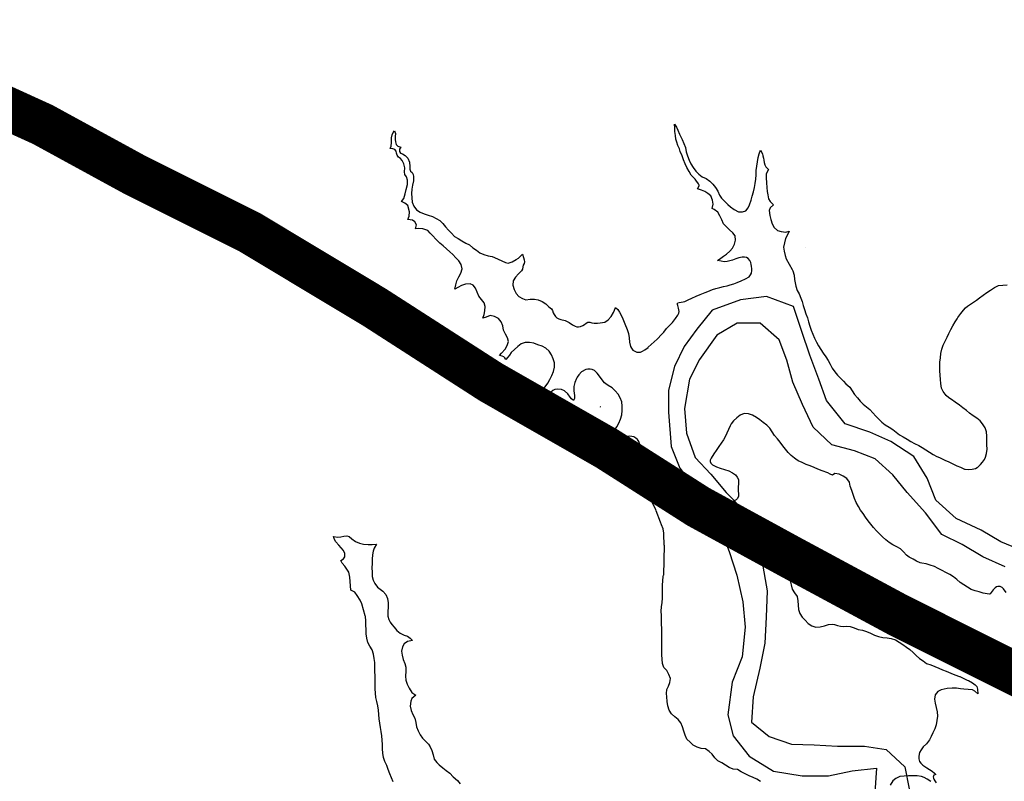
# Model space of a CAD drawing. Extents: x 166612 to 315112, y 7871617 to 8243974.
# Drawn here: x 264588 to 269121, y 8113053 to 8116561 of the extents above; entities that cross this region are included whole.
import ezdxf

# ---------------------------------------------------------------- set-up
doc = ezdxf.new("R2010")
doc.units = 0
doc.header["$LTSCALE"] = 2000
doc.header["$MEASUREMENT"] = 0
doc.linetypes.add('TRACO_01', pattern=[100, 50, 50])
for name, color, linetype in [('BASE-RIOS', 140, 'CONTINUOUS'), ('BASE-RODPAV', 10, 'CONTINUOUS'), ('RESERVATORIO', 170, 'CONTINUOUS')]:
    doc.layers.add(name, color=color, linetype=linetype)

msp = doc.modelspace()

# ---------------------------------------------------------------- linework, layer by layer
at = {"layer": 'BASE-RIOS', "flags": 128}
for points in [[(269209.2, 8114112.6), (269105.1, 8114156.2), (269013.7, 8114209.8), (268899.5, 8114263.5), (268805.7, 8114347.7), (268765.4, 8114449.5), (268704.7, 8114548.8), (268598.1, 8114617.7), (268501.7, 8114661.2), (268387.4, 8114699.7), (268301.3, 8114806.7), (268266, 8114906), (268225.7, 8115015.4), (268187.9, 8115124.8), (268150.1, 8115239.3), (268025.7, 8115285.4), (267906.2, 8115270.5), (267776.4, 8115222.6), (267705, 8115136.4), (267646.3, 8115055.2), (267602.8, 8114963.9), (267574.5, 8114854.6), (267574.2, 8114753), (267586.5, 8114595.4), (267626.8, 8114496.1), (267697.7, 8114401.9), (267766.1, 8114315.2), (267819.1, 8114205.8), (267854.4, 8114111.6), (267889.7, 8114002.2), (267917.3, 8113880.1), (267927.1, 8113763.2), (267914, 8113626), (267867.9, 8113509.2), (267847.1, 8113359.3), (267872.2, 8113262.6), (267945.6, 8113168.4), (268057.3, 8113099.4), (268189.4, 8113078.7), (268311.4, 8113078.3), (268420.7, 8113100.9), (268532.6, 8113113.2), (268524.7, 8113001.4)], [(269125.1, 8114041.7), (269021, 8114087.8), (268927.1, 8114144), (268833.2, 8114190), (268757.3, 8114289.4), (268673.7, 8114383.7), (268607.8, 8114465.2), (268526.7, 8114539.2), (268430.2, 8114575), (268326.1, 8114603.3), (268239.9, 8114684.9), (268192, 8114789.3), (268146.5, 8114891.1), (268118.9, 8114992.8), (268083.6, 8115087), (267997.4, 8115163.5), (267890.6, 8115163.8), (267796.4, 8115108.2), (267717.3, 8114996.6), (267671.3, 8114905.2), (267648, 8114770.6), (267657.8, 8114656.1), (267698.1, 8114544.2), (267769.1, 8114467.7), (267840, 8114383.6), (267923.6, 8114299.5), (267976.6, 8114179.9), (268004.3, 8114070.5), (268029.3, 8113930.6), (268023.8, 8113808.7), (268018.4, 8113689.2), (267995.2, 8113574.9), (267964.3, 8113442.8), (267956.3, 8113325.9), (268037.4, 8113259.6), (268141.5, 8113223.7), (268245.7, 8113220.9), (268352.5, 8113215.4), (268477, 8113215.1), (268576.1, 8113199.5), (268662.3, 8113120.5), (268682.3, 8113018.7)]]:
    msp.add_lwpolyline(points, dxfattribs=at)
at = {"layer": 'BASE-RODPAV', "const_width": 200, "flags": 128}
msp.add_lwpolyline([(263853, 8116460.9), (264693.6, 8116078.2), (265113.9, 8115848.5), (265648.9, 8115580.6), (266222, 8115236.2), (266756.9, 8114891.8), (267291.8, 8114585.7), (267712.1, 8114317.9), (268132.4, 8114088.2), (268629.1, 8113820.3), (269240.5, 8113514.1), (269890.1, 8113284.4), (270069.5, 8113183.3)], dxfattribs=at)
at = {"layer": 'RESERVATORIO', "linetype": 'CONTINUOUS'}
msp.add_line((268916.5, 8113535.4, 800), (268950.3, 8113519.6, 800), dxfattribs=at)
at = {"layer": 'RESERVATORIO', "linetype": 'CONTINUOUS', "elevation": 800}
for points in [[(267554.3, 8114141.3), (267554, 8114155.7), (267553.6, 8114175.7), (267553, 8114195.7), (267549.9, 8114215.5), (267542.9, 8114234.2), (267538, 8114246.1), (267518.4, 8114298.8), (267515.6, 8114305.4), (267508.7, 8114318.9), (267501.6, 8114335.7), (267501.6, 8114348.2), (267502.7, 8114367.2), (267506.2, 8114384.6), (267508.7, 8114404.4), (267508.4, 8114424.4), (267504.6, 8114444), (267500, 8114454), (267494.2, 8114461.2), (267488.6, 8114468.7), (267478.7, 8114473.7), (267470.1, 8114474.6), (267463.6, 8114474.1), (267458.7, 8114469.8), (267454.9, 8114466), (267449.5, 8114464.9), (267444.6, 8114467.6), (267441.4, 8114474.1), (267442.3, 8114485.6), (267444.3, 8114504.8), (267445.9, 8114517.6), (267446.9, 8114529.2), (267447.2, 8114540.2), (267447, 8114560.2), (267446.5, 8114580.2), (267444.2, 8114600.1), (267437.5, 8114618.9), (267431.3, 8114628.2), (267424.3, 8114634), (267414.9, 8114639.5), (267406.4, 8114641.2), (267394.5, 8114642.4), (267384.4, 8114641.2), (267373.6, 8114637.9), (267362.9, 8114633.3), (267345.3, 8114626.5), (267330.1, 8114618.1), (267316.5, 8114609), (267306.3, 8114599.4), (267296.1, 8114588.7), (267296.1, 8114604.5), (267297.3, 8114618.1), (267301.8, 8114633.3), (267304.6, 8114644.1), (267310.3, 8114652), (267315.9, 8114659.9), (267325.5, 8114669), (267336.8, 8114686.5), (267345.9, 8114702.9), (267353.8, 8114721), (267359.7, 8114741.2), (267361.8, 8114761.1), (267361.7, 8114781.1), (267359.1, 8114801), (267352.6, 8114819.9), (267342.3, 8114837), (267329.4, 8114852.3), (267314.7, 8114865.8), (267297.6, 8114876.2), (267285.9, 8114883.5), (267280.6, 8114888.8), (267246.3, 8114933.3), (267240.8, 8114939.1), (267233.4, 8114945.2), (267223.2, 8114949.7), (267214.5, 8114951.4), (267203.3, 8114951.4), (267193.6, 8114949.3), (267173.4, 8114938.5), (267161.3, 8114926), (267154.6, 8114914.4), (267151.3, 8114908.7), (267143.3, 8114890.4), (267138.3, 8114871), (267138.1, 8114851), (267141.3, 8114830.8), (267141.3, 8114815.7), (267138, 8114806.5), (267128.8, 8114814.2), (267122.1, 8114823), (267110.7, 8114838), (267096.6, 8114851), (267082.1, 8114857.8), (267062, 8114859.3), (267050.7, 8114857.8), (267041.4, 8114853.2), (267032.1, 8114843.5), (267023.7, 8114834), (267016.7, 8114825.8), (267007.9, 8114817.3), (267001.2, 8114803.8), (266993.4, 8114810), (266985.6, 8114810.5), (266971.1, 8114802.8), (266942, 8114787.2), (266929.3, 8114780.3), (266939.5, 8114797.5), (266949.8, 8114810), (266967.4, 8114826), (266981.9, 8114839.7), (266995.1, 8114854.7), (267007.3, 8114870.6), (267018.9, 8114886.9), (267028.1, 8114904.6), (267037.2, 8114922.5), (267045.5, 8114940.6), (267050.5, 8114960), (267049.1, 8114980), (267044, 8114999.3), (267036, 8115017.6), (267025, 8115034.3), (267010, 8115047.5), (266992.3, 8115056.9), (266973.3, 8115063.3), (266954.7, 8115070.5), (266935.1, 8115074.3), (266915.1, 8115074.4), (266896.2, 8115067.6), (266880.6, 8115055.1), (266865.9, 8115041.6), (266850.5, 8115028.8), (266842.5, 8115016), (266834.8, 8115007.2), (266826.5, 8114995.8), (266821.8, 8115003.6), (266816.6, 8115008.2), (266808.3, 8115011.9), (266796.3, 8115015), (266805.7, 8115025.4), (266822, 8115044.2), (266831.6, 8115060.7), (266837.9, 8115078.9), (266834.2, 8115096.5), (266823.5, 8115113.2), (266815.8, 8115131.6), (266812.6, 8115151.4), (266803.6, 8115169.2), (266792, 8115185.5), (266773.8, 8115193.7), (266754.3, 8115198.4), (266735.6, 8115191.3), (266719.5, 8115185.9), (266725.8, 8115202.9), (266729.4, 8115219.5), (266730.5, 8115240.8), (266726.8, 8115257.3), (266713.4, 8115272.2), (266701, 8115287.8), (266694.2, 8115306.6), (266686.5, 8115325.1), (266675.5, 8115338.8), (266661.5, 8115344), (266639.7, 8115343.5), (266621.5, 8115337.3), (266604.9, 8115327.4), (266591.5, 8115319.9), (266595.2, 8115339.6), (266600.5, 8115358.8), (266608.8, 8115377.1), (266619, 8115394.2), (266624.1, 8115413.6), (266620.7, 8115433.3), (266610, 8115450.2), (266595.8, 8115464.3), (266582.1, 8115478.8), (266567.6, 8115492.5), (266552.7, 8115505.9), (266537.3, 8115518.7), (266522.3, 8115531.9), (266516.4, 8115537.4), (266477.4, 8115577.8), (266467.4, 8115590), (266444.2, 8115598.3), (266424.5, 8115599.3), (266409.9, 8115598.3), (266414.6, 8115616), (266407.3, 8115629.4), (266395.4, 8115637.2), (266375.2, 8115641.4), (266381.4, 8115656), (266381.9, 8115676.7), (266374.1, 8115705.3), (266361.2, 8115716.2), (266346.1, 8115723.9), (266356, 8115738), (266362.2, 8115759.2), (266366.3, 8115779.5), (266372.5, 8115801.2), (266373.2, 8115821.2), (266368.4, 8115836.5), (266361.2, 8115848.5), (266359.1, 8115860.9), (266360.4, 8115878.3), (266356.2, 8115897.8), (266348.2, 8115912.8), (266340.4, 8115921.1), (266332.3, 8115927.8), (266325.9, 8115936.7), (266322.2, 8115946), (266321.2, 8115955.9), (266315.5, 8115963.7), (266306.2, 8115966.8), (266293.2, 8115967.9), (266297.3, 8115979.2), (266299.9, 8115994.8), (266298.9, 8116004.6), (266298.9, 8116016.6), (266303, 8116031.1), (266306.7, 8116041), (266313.7, 8116049.1), (266317.1, 8116036.9), (266316.5, 8116023.4), (266315.7, 8116009.5), (266317.1, 8115998), (266321.2, 8115986), (266328.5, 8115979.2), (266342.5, 8115974), (266336.8, 8115965.2), (266336.8, 8115954.3), (266341.4, 8115946.5), (266350.3, 8115942.4), (266361.7, 8115936.2), (266373.9, 8115922.5), (266383, 8115904.7), (266383.7, 8115884.8), (266383.1, 8115872.1), (266387.1, 8115863), (266394.1, 8115857.7), (266398.5, 8115848.5), (266401.1, 8115839), (266400.3, 8115819), (266395.8, 8115799.5), (266392.9, 8115779.7), (266391.3, 8115759.8), (266392.4, 8115739.8), (266394.2, 8115719.9), (266402.8, 8115701.8), (266414.4, 8115685.5), (266431, 8115674.3), (266449.2, 8115666.2), (266468.3, 8115660.2), (266487.6, 8115654.9), (266505.3, 8115646), (266521.6, 8115635.8), (266535.9, 8115621.9), (266548.6, 8115606.4), (266562.6, 8115592.2), (266576.2, 8115577.5), (266589.1, 8115562.2), (266606.6, 8115552.5), (266623.6, 8115542), (266641.2, 8115531.9), (266658.5, 8115523.3), (266674.1, 8115510.8), (266690.3, 8115499), (266706.5, 8115487.4), (266725, 8115479.8), (266743.8, 8115473), (266763.6, 8115470.1), (266773, 8115466.2), (266824.1, 8115442.8), (266836.3, 8115440.1), (266855.5, 8115445.7), (266872.6, 8115456), (266884.4, 8115463.4), (266893.2, 8115471.2), (266903.2, 8115481), (266907.3, 8115466), (266909.5, 8115455.6), (266911.4, 8115446.3), (266910, 8115438), (266905.7, 8115430.2), (266903.6, 8115422.9), (266902.1, 8115412), (266897.9, 8115403.7), (266883.6, 8115389.8), (266870.3, 8115374.8), (266860, 8115357.7), (266858.5, 8115337.8), (266864, 8115318.5), (266872.6, 8115300.5), (266886.1, 8115286.4), (266902.7, 8115276.5), (266918.2, 8115271.4), (266938.5, 8115274), (266957.2, 8115274), (266974.3, 8115270.8), (266993.3, 8115263.6), (267009.7, 8115252.2), (267024.1, 8115238.4), (267035.5, 8115229), (267040.5, 8115221.4), (267044.2, 8115211.6), (267048.2, 8115202.9), (267054.3, 8115194.5), (267061, 8115187.6), (267069.3, 8115183.1), (267079.3, 8115179.5), (267098.8, 8115175.1), (267116.8, 8115166.4), (267132.9, 8115155.8), (267144.4, 8115149.2), (267152, 8115147.1), (267159.8, 8115146.5), (267169.4, 8115148.6), (267179.6, 8115151.9), (267188.1, 8115157.4), (267195.4, 8115162.8), (267203.8, 8115167.4), (267212, 8115167.8), (267221.9, 8115164.5), (267232.5, 8115163), (267247.1, 8115163.6), (267260.1, 8115165.1), (267281, 8115168.5), (267296.4, 8115178.2), (267310.8, 8115193.5), (267321.5, 8115211.7), (267326.2, 8115223.7), (267330.9, 8115235.8), (267341.2, 8115226.1), (267348.8, 8115214.7), (267356.6, 8115200.9), (267364.1, 8115182.8), (267373.2, 8115160), (267385.1, 8115134.3), (267391, 8115115.1), (267394.3, 8115095.4), (267395.5, 8115075.5), (267399.6, 8115055.9), (267404.4, 8115048.2), (267411, 8115039.4), (267419.6, 8115033.8), (267428.9, 8115030.5), (267436.3, 8115029.2), (267446, 8115029.8), (267455.3, 8115033.8), (267465.2, 8115039.8), (267480.6, 8115051.1), (267481.8, 8115052), (267523.2, 8115089.9), (267527.5, 8115094.6), (267539.4, 8115107.7), (267553, 8115122.4), (267565.2, 8115138.2), (267578.6, 8115153.1), (267593.3, 8115166.6), (267607.4, 8115184.3), (267617.3, 8115200.3), (267621.8, 8115209.4), (267623.3, 8115217), (267621.1, 8115232.2), (267618, 8115244.4), (267615.8, 8115249.7), (267615, 8115252), (267616.5, 8115254.3), (267618, 8115257.3), (267624.1, 8115258.8), (267632.5, 8115259.6), (267641.6, 8115261.1), (267650, 8115263.4), (267665.2, 8115270.2), (267682.7, 8115278.6), (267702.4, 8115287.7), (267721.1, 8115295.2), (267742.7, 8115304.5), (267755.7, 8115309), (267777.7, 8115318.2), (267791.9, 8115322.2), (267810.8, 8115327.7), (267828.3, 8115332.2), (267844.2, 8115334.5), (267858.7, 8115339.8), (267874.7, 8115344.4), (267891.4, 8115351.2), (267909.7, 8115358.1), (267928.7, 8115367), (267945.9, 8115377.1), (267952.2, 8115385.5), (267956.7, 8115394), (267958.3, 8115405.2), (267958.7, 8115413.9), (267957.5, 8115425.8), (267954.9, 8115433.5), (267953, 8115443.2), (267948.8, 8115452.5), (267940.8, 8115461.5), (267933.8, 8115465.8), (267924.1, 8115467.6), (267914.2, 8115467.6), (267898.2, 8115464.5), (267884.5, 8115460), (267868.6, 8115453.1), (267857.2, 8115450.1), (267844.8, 8115446.7), (267831.3, 8115446.3), (267817.6, 8115448.6), (267800.2, 8115451.6), (267816.1, 8115463), (267828.3, 8115472.1), (267841.2, 8115481.3), (267856.4, 8115495), (267868.6, 8115508.6), (267878.5, 8115526.9), (267883.8, 8115545.1), (267881.5, 8115565.7), (267871.5, 8115580), (267855.7, 8115592.4), (267841.4, 8115606.3), (267827.7, 8115620.9), (267819.8, 8115639.3), (267810.9, 8115657.2), (267801.1, 8115674.6), (267784.9, 8115686.4), (267775.7, 8115691.2), (267780.1, 8115710.8), (267777.3, 8115730.5), (267769.9, 8115749.1), (267755.5, 8115761.1), (267742.5, 8115769.1), (267727, 8115775.9), (267708, 8115782.2), (267715.2, 8115796.1), (267715.2, 8115798.7), (267713.3, 8115804.4), (267709.8, 8115809.4), (267703.4, 8115817.7), (267696.9, 8115825.9), (267679.4, 8115844.5), (267669.1, 8115861.2), (267659.4, 8115879.7), (267651.6, 8115896.7), (267643.4, 8115915), (267637.2, 8115934), (267629, 8115953.3), (267624.7, 8115966.1), (267618, 8115981.9), (267613.2, 8115997.1), (267608.9, 8116011.1), (267606.5, 8116028.2), (267604.1, 8116045.8), (267603.5, 8116061.6), (267601.9, 8116080.3), (267611.4, 8116065.9), (267618, 8116051.9), (267625.3, 8116033), (267637.1, 8116008.7), (267644.7, 8115990.2), (267652.4, 8115971.7), (267656.5, 8115952.2), (267661.8, 8115933.3), (267669.2, 8115914.4), (267676.7, 8115896.4), (267688.1, 8115880), (267700.1, 8115864), (267714, 8115849.6), (267729.5, 8115837), (267747.9, 8115829.1), (267764.4, 8115817.8), (267778.3, 8115803.4), (267791.7, 8115788.6), (267801.6, 8115771.2), (267809.2, 8115752.7), (267819.2, 8115739.4), (267834.8, 8115722.5), (267847.3, 8115710.5), (267860.2, 8115698.4), (267877.7, 8115686.2), (267896.7, 8115676.3), (267915, 8115675.5), (267930.2, 8115680.9), (267940.8, 8115693.8), (267947.7, 8115708.2), (267954.7, 8115729.7), (267960.3, 8115748.8), (267966.1, 8115768), (267971, 8115787.4), (267974.1, 8115807.1), (267977.2, 8115826.9), (267978.2, 8115846.9), (267978.9, 8115866.9), (267981.3, 8115886.7), (267984.6, 8115906.5), (267987.8, 8115926.2), (267992.2, 8115943.6), (267998.6, 8115960.1), (268007.6, 8115943.2), (268009.2, 8115934.5), (268012.2, 8115923.5), (268012.8, 8115914.4), (268014.7, 8115903.5), (268017.7, 8115893.1), (268022.6, 8115883.4), (268034.8, 8115871.2), (268027.5, 8115856.6), (268025, 8115849.3), (268024.4, 8115842), (268025, 8115833.2), (268025.1, 8115809.3), (268026.9, 8115788.8), (268028.7, 8115769.2), (268032.2, 8115753.7), (268034.9, 8115736.3), (268042.1, 8115724.2), (268057.5, 8115708.3), (268043, 8115694), (268038.5, 8115682.4), (268041.8, 8115659.6), (268046.5, 8115640.1), (268052.5, 8115621.1), (268061.8, 8115603.4), (268076.4, 8115589.8), (268093.7, 8115585.3), (268115.1, 8115582.6), (268129.7, 8115586.6), (268123.1, 8115570.2), (268112.7, 8115553.2), (268107.9, 8115533.8), (268104.6, 8115514), (268107, 8115494.2), (268112.1, 8115474.8), (268117.1, 8115458.9), (268144.5, 8115409.9), (268146.8, 8115403.6), (268152.5, 8115384.5), (268154.5, 8115364.5), (268160.5, 8115334.1), (268167.7, 8115314.5), (268176.1, 8115297.8), (268184.6, 8115278.9), (268189.9, 8115262.8), (268195.3, 8115245), (268200.6, 8115225.8), (268207.1, 8115206.9), (268213.8, 8115188), (268219.1, 8115168.8), (268225.7, 8115149.9), (268232.1, 8115130.9), (268239.3, 8115112.3), (268246.6, 8115093.7), (268255.5, 8115075.7), (268265.7, 8115058.5), (268276.2, 8115041.5), (268287.2, 8115024.8), (268298.9, 8115008.6), (268309, 8114991.3), (268318.9, 8114974), (268328.6, 8114956.5), (268339.8, 8114939.9), (268352, 8114924), (268365.8, 8114909.6), (268380.3, 8114895.8), (268391.5, 8114883.7), (268408.7, 8114868.2), (268420.3, 8114851.9), (268431.6, 8114835.4), (268444.3, 8114819.9), (268457.2, 8114804.6), (268471.1, 8114790.3), (268486.9, 8114778), (268502.2, 8114765.1), (268515.2, 8114750), (268528.5, 8114735), (268543, 8114721.2), (268556.9, 8114706.8), (268572.8, 8114694.6), (268590, 8114684.6), (268606.9, 8114673.8), (268622.4, 8114661.2), (268638.5, 8114649.3), (268655.7, 8114639.1), (268672.9, 8114629), (268689.9, 8114618.5), (268707.4, 8114608.7), (268727.3, 8114599.2), (268742.5, 8114590.8), (268758.9, 8114579.5), (268776.2, 8114569.4), (268793.7, 8114558.4), (268810.7, 8114549.3), (268821.6, 8114544.3), (268828.9, 8114541.1), (268846.9, 8114532.8), (268864.9, 8114524.8), (268884.1, 8114514.8), (268902.5, 8114506.8), (268918.9, 8114499.5), (268937.1, 8114491.2), (268940.1, 8114490.8), (268956.7, 8114489.9), (268973.2, 8114490.5), (268987.9, 8114493.7), (268995.9, 8114498.8), (268996.7, 8114499.2), (269011.1, 8114512), (269020.7, 8114523.2), (269029.5, 8114535.2), (269033.5, 8114546.7), (269038, 8114563.6), (269041.1, 8114583.3), (269040.6, 8114603.3), (269040, 8114623.3), (269039.4, 8114643.3), (269038.2, 8114663.3), (269032.2, 8114681), (269020.1, 8114699.7), (269009.1, 8114714), (268994.2, 8114725.9), (268977.4, 8114736.9), (268961.1, 8114748.4), (268946, 8114761.5), (268930.1, 8114773.7), (268914, 8114785.6), (268894.5, 8114800), (268878, 8114811), (268864.8, 8114819.2), (268852.6, 8114830.8), (268839.4, 8114848.5), (268831.5, 8114864.2), (268828.4, 8114885.9), (268827.1, 8114903.9), (268826, 8114923.9), (268824.2, 8114943.8), (268823.3, 8114963.8), (268823.5, 8114983.8), (268826.4, 8115003.6), (268828.4, 8115023.5), (268832.5, 8115043), (268838.4, 8115062.1), (268846.4, 8115077.6), (268857.1, 8115098.9), (268865.1, 8115115.7), (268873.8, 8115133.7), (268883.2, 8115151.3), (268894.3, 8115168.7), (268903, 8115183.8), (268907.2, 8115190.1), (268919.9, 8115207.9), (268932.3, 8115222.8), (268942.6, 8115233.8), (268951.8, 8115241.9), (268973.5, 8115257), (268992.5, 8115269.5), (269007.1, 8115280.4), (269023.6, 8115292.4), (269039.5, 8115304.5), (269056.3, 8115315.5), (269076, 8115328.3), (269094.5, 8115336), (269114.3, 8115339), (269134.2, 8115340.4)], [(268205.4, 8115513.1), (268205.4, 8115513.1)], [(267261.2, 8114778.1), (267260.7, 8114779.5)], [(267261.7, 8114776.7), (267261.5, 8114777.4)], [(266307.7, 8113051.7), (266298.8, 8113069.6), (266291.5, 8113088.2), (266284.8, 8113107.1), (266278.1, 8113125.9), (266269.4, 8113144), (266262.2, 8113162.6), (266259.8, 8113182.4), (266258.4, 8113202.4), (266257.7, 8113222.4), (266256, 8113242.3), (266254.8, 8113262.3), (266251.7, 8113282), (266248.7, 8113301.8), (266245.2, 8113321.5), (266242, 8113341.2), (266240.5, 8113361.2), (266238.9, 8113381.1), (266236.2, 8113400.9), (266232.3, 8113420.5), (266227.8, 8113439.6), (266226.2, 8113459.9), (266224.9, 8113479.9), (266224.2, 8113499.9), (266223.8, 8113519.8), (266223.5, 8113539.8), (266223.2, 8113559.8), (266222.9, 8113579.8), (266222.5, 8113599.8), (266220, 8113619.7), (266216.7, 8113639.4), (266210.1, 8113658.3), (266199.8, 8113675.4), (266190.2, 8113693), (266185.2, 8113712.3), (266182.8, 8113732.2), (266182.3, 8113752.2), (266181.9, 8113772.2), (266181.4, 8113792.2), (266179.4, 8113812.1), (266178.8, 8113816.2), (266163.3, 8113870.3), (266154.8, 8113887.7), (266140.9, 8113909), (266130, 8113924.8), (266112.2, 8113933.7), (266111.4, 8113954), (266109.4, 8113973.9), (266107.2, 8113993.8), (266102.4, 8114016.6), (266094.2, 8114031), (266083.9, 8114044), (266072.2, 8114057.7), (266066.2, 8114071), (266077.7, 8114077.6), (266085.3, 8114087.9), (266085.3, 8114102.3), (266079.1, 8114116), (266067.5, 8114129), (266057.2, 8114141.3), (266043, 8114156.4), (266037.5, 8114166.7), (266033, 8114180.8), (266051.9, 8114177.6), (266066.7, 8114179.1), (266080.6, 8114183.1), (266094.3, 8114183.8), (266104.6, 8114180.4), (266116.8, 8114169.7), (266133.3, 8114158.4), (266151.5, 8114150.1), (266170.2, 8114146.1), (266191.5, 8114144.7), (266209.9, 8114143.4), (266230.6, 8114146), (266220.2, 8114127.6), (266214.7, 8114112.5), (266211.5, 8114096.8), (266210.6, 8114076.8), (266210, 8114056.8), (266209.1, 8114036.8), (266209.9, 8114016.8), (266210.8, 8113996.8), (266214.7, 8113979.5), (266223, 8113964.5), (266235.3, 8113948), (266259.8, 8113928.3), (266273, 8113913.2), (266280.7, 8113894.8), (266284.1, 8113875), (266284.7, 8113855), (266283.2, 8113835.1), (266282.6, 8113814.5), (266287.4, 8113798.7), (266293.5, 8113787), (266301.1, 8113775.4), (266311.2, 8113763.2), (266323.4, 8113747.4), (266339.7, 8113735.8), (266357.6, 8113726.8), (266373.7, 8113721.3), (266386, 8113713.1), (266395.8, 8113702), (266372.8, 8113697.4), (266357.2, 8113686.9), (266349.7, 8113672.5), (266344.9, 8113653.4), (266348.3, 8113634.9), (266353.8, 8113614), (266360.9, 8113595.3), (266364.8, 8113578.7), (266364.8, 8113560.9), (266363.4, 8113537.6), (266365.8, 8113519.2), (266371.3, 8113500), (266381.1, 8113482.6), (266393.5, 8113462.9), (266412.1, 8113449.4), (266393.5, 8113434.8), (266388.8, 8113423.2), (266384.8, 8113399.2), (266389.7, 8113379.8), (266397.7, 8113361.5), (266406.8, 8113343.7), (266412, 8113324.3), (266415.1, 8113304.6), (266422.8, 8113286.2), (266431.2, 8113267), (266441.5, 8113252.6), (266455.9, 8113238.9), (266469.6, 8113224.5), (266477.1, 8113212.1), (266485.3, 8113195), (266490.8, 8113175.5), (266496.3, 8113155.9), (266508, 8113139.5), (266518.2, 8113128.5), (266535.7, 8113115), (266551.8, 8113103.2), (266568, 8113091.5), (266584, 8113074.4), (266602.8, 8113056.4), (266616.3, 8113041.7)], [(267554.3, 8114141.3), (267551.7, 8114002)], [(267998.7, 8113052.1), (267981.9, 8113063), (267963.8, 8113071.6), (267945.4, 8113079.2), (267927.1, 8113087.3), (267909.5, 8113096.8), (267892.2, 8113107), (267872.5, 8113110), (267853.5, 8113116.5), (267836.7, 8113127.3), (267819.7, 8113137.8), (267802, 8113147.1), (267788, 8113161.4), (267776.4, 8113177.7), (267761.6, 8113191.1), (267745.2, 8113202.6), (267725.4, 8113205.2), (267706.1, 8113210.5), (267688.7, 8113220.4), (267673.7, 8113233.7), (267659.7, 8113247.9), (267650.8, 8113265.8), (267645.3, 8113285), (267638.7, 8113303.9), (267631.7, 8113322.7), (267619.4, 8113338.4), (267603.2, 8113350.1), (267589, 8113364.3), (267578.1, 8113381), (267572.3, 8113400.2), (267568.5, 8113420.3), (267567.5, 8113442.3), (267565.9, 8113458.3), (267567.5, 8113475.7), (267574.8, 8113491.4), (267581, 8113508.1), (267583.7, 8113527.2), (267576.5, 8113545.9), (267566.6, 8113563.3), (267552.6, 8113577.5), (267546.4, 8113596.5), (267545.3, 8113616.5), (267544.7, 8113636.5), (267544.1, 8113656.5), (267543.8, 8113676.5), (267543.5, 8113696.5), (267543.3, 8113716.5), (267543.7, 8113736.5), (267543.6, 8113756.5), (267543.1, 8113776.4), (267542.2, 8113796.4), (267541.8, 8113816.4), (267541.6, 8113836.4), (267542.9, 8113856.4), (267545.5, 8113876.2), (267547.4, 8113896.1), (267547.6, 8113916.1), (267547.5, 8113936.1), (267547.6, 8113956.1), (267548.8, 8113976.1), (267550.8, 8113996), (267551.7, 8114002)]]:
    msp.add_lwpolyline(points, dxfattribs=at)
at = {"layer": 'RESERVATORIO', "linetype": 'TRACO_01', "elevation": 800}
for points in [[(269129.5, 8113922.2), (269116.5, 8113939.9), (269111.3, 8113946.4), (269102, 8113951.1), (269091.1, 8113951), (269083.9, 8113948.4), (269078.3, 8113944), (269068.9, 8113934.7), (269064.7, 8113929.3), (269055.9, 8113917.1), (269052, 8113915.8), (269041.5, 8113916.4), (269023.3, 8113920.3), (269004.4, 8113925.5), (268986.7, 8113930.7), (268967.7, 8113936.9), (268950.6, 8113947.2), (268933.7, 8113958), (268917.2, 8113969.2), (268902, 8113982.2), (268887, 8113995.5), (268869.5, 8114005.2), (268851.7, 8114014.4), (268833.9, 8114023.5), (268816.7, 8114033.6), (268798.5, 8114042), (268779.7, 8114048.8), (268760.5, 8114054.6), (268740.7, 8114057.3), (268732.7, 8114060), (268715.8, 8114067.5), (268700.4, 8114075.8), (268682.9, 8114086.1), (268670.7, 8114094.9), (268657.2, 8114109.7), (268642.5, 8114123.3), (268625.1, 8114133.2), (268607.3, 8114142.3), (268590.1, 8114152.5), (268574.5, 8114165), (268559.8, 8114178.6), (268545.5, 8114192.5), (268532, 8114207.3), (268518.9, 8114222.4), (268506.3, 8114237.9), (268493.7, 8114253.5), (268481.6, 8114269.4), (268470.5, 8114286), (268458.8, 8114302.3), (268449, 8114319.7), (268439.3, 8114337.2), (268430.4, 8114355.1), (268425.5, 8114374.5), (268418.8, 8114393.3), (268411.7, 8114412), (268407.4, 8114431.5), (268395.4, 8114447.5), (268378.6, 8114458.5), (268360.7, 8114467.3), (268341, 8114470.8), (268330, 8114462.6), (268319.2, 8114468.2), (268307.4, 8114474.5), (268282.5, 8114483.9), (268262.3, 8114491.6), (268245.4, 8114498.4), (268226.9, 8114505.8), (268208.1, 8114512.8), (268189.9, 8114521.1), (268172, 8114529.9), (268161.4, 8114537), (268155.4, 8114541.1), (268140, 8114553.9), (268125.7, 8114567.9), (268113.4, 8114583.7), (268100.6, 8114599), (268088.7, 8114615.1), (268075.9, 8114630.4), (268063.3, 8114646), (268051.9, 8114662.4), (268040.8, 8114679.1), (268027.3, 8114693.3), (268011.2, 8114706.2), (267995.6, 8114717.5), (267979.1, 8114728.8), (267962, 8114739.2), (267943.3, 8114746.3), (267923.3, 8114746.8), (267904.9, 8114739), (267889.2, 8114726.7), (267873.9, 8114713.7), (267863.8, 8114699.7), (267859.2, 8114690.5), (267835.4, 8114639.7), (267828.5, 8114625.9), (267817.5, 8114610.5), (267806.5, 8114594.8), (267794.1, 8114577.2), (267783.3, 8114561.2), (267770.9, 8114542), (267766.9, 8114532.7), (267766.9, 8114526.8), (267769.2, 8114518.6), (267777.7, 8114511.1), (267795.2, 8114501.4), (267813.1, 8114495.8), (267832.7, 8114489.3), (267851.8, 8114482.9), (267869.7, 8114474), (267882.6, 8114464.3), (267891.3, 8114454), (267896.2, 8114442.6), (267896.2, 8114426.4), (267894.7, 8114406.5), (267895.1, 8114392.2), (267896.2, 8114376.4), (267897.3, 8114366.9), (267892.9, 8114356.3), (267886.7, 8114350), (267868.9, 8114340.7), (267853.3, 8114334.1), (267844.6, 8114327.6), (267835.9, 8114314), (267833.2, 8114299.9), (267832.7, 8114283.6), (267834.3, 8114271.7), (267838.6, 8114258.6), (267851.1, 8114246.2), (267863.6, 8114241.8), (267887.6, 8114238.8), (267905.4, 8114237.5), (267914.6, 8114235.3), (267928.7, 8114229.9), (267945, 8114220.1), (267959.7, 8114206), (267972.1, 8114188.1), (267980.3, 8114171.3), (267986.2, 8114152.2), (267993.8, 8114133.7), (268008.6, 8114120.2), (268026.6, 8114111.5), (268045.7, 8114105.6), (268063.2, 8114095.9), (268077.7, 8114082.1), (268087.4, 8114064.6), (268096.9, 8114047), (268106.2, 8114029.3), (268116.7, 8114012.3), (268125, 8113994.1), (268135.2, 8113976.9), (268139.9, 8113957.5), (268144.4, 8113938), (268155.2, 8113921.2), (268166.5, 8113904.6), (268170.1, 8113885), (268171.5, 8113865), (268173.4, 8113845.1), (268178.7, 8113825.8), (268190.1, 8113809.4), (268203.8, 8113794.9), (268218.2, 8113780.9), (268234.3, 8113769.1), (268253.4, 8113763.1), (268273.3, 8113764.1), (268292.7, 8113769), (268311.4, 8113776.1), (268331.4, 8113777.4), (268339.6, 8113775.3), (268352.4, 8113771.5), (268366.9, 8113768.2), (268382.5, 8113766.9), (268395.3, 8113767.2), (268410.4, 8113766.7), (268429.4, 8113760.5), (268448, 8113753.1), (268467.5, 8113748.7), (268486.7, 8113743.2), (268505.3, 8113735.8), (268523, 8113726.5), (268541.9, 8113719.9), (268561.5, 8113715.8), (268581.4, 8113714.6), (268599.2, 8113711.4), (268619.5, 8113704.2), (268636.5, 8113693.6), (268653.3, 8113682.9), (268669.9, 8113671.7), (268686.3, 8113660.2), (268701, 8113646.6), (268714.9, 8113632.2), (268729.8, 8113618.9), (268746.7, 8113608.2), (268762.8, 8113596.3), (268782.2, 8113590.1), (268800.2, 8113582.2), (268818.4, 8113574.1), (268836.8, 8113566.3), (268853.5, 8113560.5), (268873.9, 8113551.2), (268892.4, 8113543.8), (268914.7, 8113536.4), (268916.5, 8113535.4)], [(268950.3, 8113519.6), (268956.4, 8113516.9), (268974.9, 8113506.7), (268986.9, 8113498.4), (268993.4, 8113490), (268997.1, 8113478), (268998.4, 8113455.8), (268985.1, 8113467.8), (268974, 8113473.9), (268954.2, 8113476.4), (268934.2, 8113477), (268919.3, 8113478.9), (268899.8, 8113481.7), (268880.4, 8113482.6), (268857.2, 8113480.8), (268829.4, 8113475.2), (268815.1, 8113467.6), (268802.7, 8113451.9), (268798.6, 8113432.3), (268802.5, 8113412.7), (268807.5, 8113393.4), (268811.4, 8113373.7), (268812.6, 8113353.8), (268810.7, 8113333.9), (268806.4, 8113313.2), (268801.1, 8113295), (268792.1, 8113277.2), (268783.5, 8113259.1), (268776.6, 8113244.8), (268761.8, 8113226.2), (268747.4, 8113212.2), (268737.2, 8113198.2), (268730.7, 8113185.3), (268727.5, 8113169.2), (268727.5, 8113156.3), (268730.7, 8113144.2), (268736.4, 8113136.2), (268745.3, 8113128.3), (268763.9, 8113115.6), (268776.6, 8113108), (268789, 8113099.8), (268798.6, 8113090.8), (268805.7, 8113084.4), (268796.9, 8113081.5), (268794.1, 8113077.8), (268793.1, 8113073.6), (268794.8, 8113067.8), (268796.9, 8113063.3), (268801.4, 8113056.1), (268807.6, 8113046.8)], [(268782.4, 8113052.6), (268765, 8113062.6), (268751.1, 8113070.9), (268738.8, 8113075.8), (268719, 8113079.2), (268699, 8113078.9), (268679, 8113078.4), (268659.1, 8113077.8), (268639.2, 8113075.3), (268621.3, 8113066.5), (268606.7, 8113055.5), (268595.2, 8113036.2)]]:
    msp.add_lwpolyline(points, dxfattribs=at)

doc.saveas('drawing.dxf')
